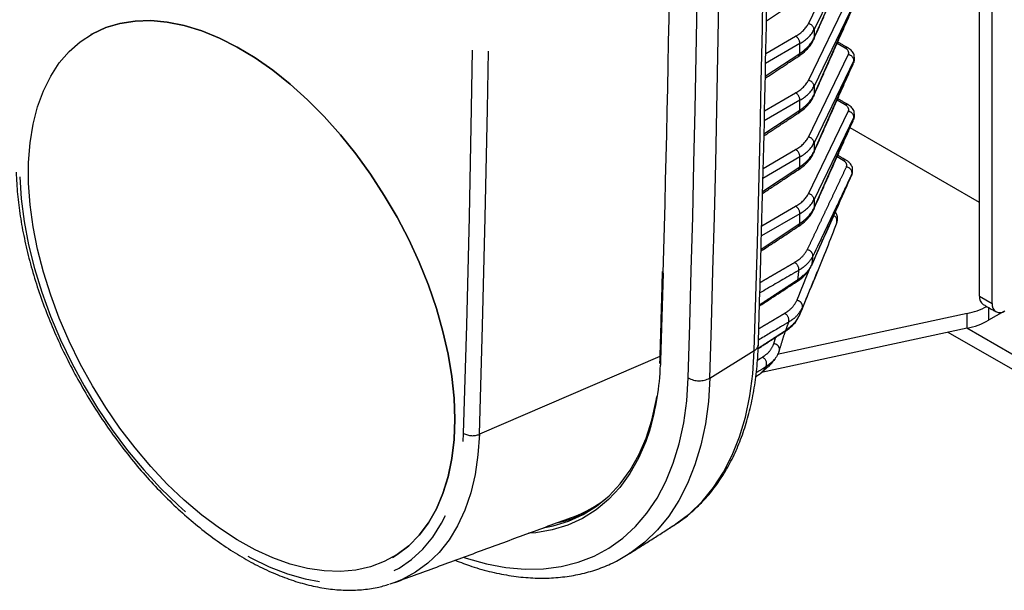
# Model space of a CAD drawing. Extents: x 5 to 415, y 5 to 292.
# Drawn here: x 160 to 177, y 75 to 85 of the extents above; entities that cross this region are included whole.
import ezdxf

# ---------------------------------------------------------------- set-up
doc = ezdxf.new("R2010")
doc.units = 0
doc.linetypes.add('SLD-2点鎖線', pattern=[12.7, 6.35, -1.27, 1.27, -1.27, 1.27, -1.27])
doc.linetypes.add('SLD-実線', pattern=[0])
doc.layers.get('0').update_dxf_attribs({"linetype": 'CONTINUOUS'})

msp = doc.modelspace()

# ---------------------------------------------------------------- linework, layer by layer
at = {"color": 0, "linetype": 'SLD-実線'}
for p, q in [((176.167023, 80.22624), (176.167023, 114.929226)), ((176.379154, 80.10378), (176.379154, 114.806765)), ((176.167023, 81.777377), (174.022471, 83.015401)), ((175.962475, 79.937999), (172.81494, 79.259059)), ((176.570448, 79.970433), (176.319565, 79.825602)), ((175.962475, 79.693036), (172.55527, 78.958084)), ((179.878627, 77.430372), (175.960057, 79.692514)), ((179.878627, 77.18541), (175.651148, 79.625881)), ((172.844044, 79.304995), (172.852076, 79.321737)), ((170.372185, 75.965319), (170.354478, 75.953947)), ((166.47603, 75.483298), (166.38819, 75.453463))]:
    msp.add_line(p, q, dxfattribs=at)
at = {"color": 0, "linetype": 'SLD-2点鎖線'}
for p, q in [((173.331368, 84.738975), (173.993826, 86.103014)), ((174.087951, 86.005043), (173.425492, 84.641004)), ((173.425492, 84.503287), (174.087951, 85.993737)), ((173.331368, 83.799953), (173.993826, 85.163992)), ((174.087951, 85.066021), (173.425492, 83.701982)), ((173.425492, 83.564265), (174.087951, 85.054715)), ((173.425492, 84.641004), (173.425492, 84.503287)), ((172.626017, 84.24573), (173.120252, 84.531043)), ((173.19092, 84.408644), (172.622073, 84.080259)), ((173.19092, 84.247055), (173.19092, 84.408644)), ((173.942062, 84.333642), (173.808044, 84.411009)), ((172.61701, 83.867786), (173.19092, 84.247055)), ((173.331368, 82.860931), (173.993826, 84.22497)), ((174.087951, 84.126999), (173.425492, 82.76296)), ((173.425492, 82.625243), (174.087951, 84.115693)), ((174.087951, 84.115693), (174.087951, 84.126999)), ((173.425492, 83.701982), (173.425492, 83.564265)), ((173.19092, 83.469622), (172.599383, 83.128138)), ((172.603326, 83.293609), (173.120252, 83.592022)), ((173.19092, 83.308033), (173.19092, 83.469622)), ((173.942062, 83.39462), (173.808044, 83.471987)), ((172.594273, 82.913738), (173.19092, 83.308033)), ((173.331368, 81.921909), (173.993826, 83.285947)), ((174.087951, 83.187977), (173.425492, 81.823938)), ((173.425492, 81.686221), (174.087951, 83.176671)), ((174.087951, 83.176671), (174.087951, 83.187977)), ((172.580636, 82.341489), (173.120252, 82.653)), ((173.425492, 82.76296), (173.425492, 82.625243)), ((173.19092, 82.5306), (172.576692, 82.176017)), ((173.19092, 82.369011), (173.19092, 82.5306)), ((173.90919, 82.474575), (173.808044, 82.532965)), ((172.571537, 81.959692), (173.19092, 82.369011)), ((173.425492, 81.823938), (173.425492, 81.686221)), ((172.557945, 81.389368), (173.120252, 81.713978)), ((173.19092, 81.591578), (172.554002, 81.223896)), ((173.19092, 81.429989), (173.19092, 81.591578)), ((172.548267, 81.005292), (173.19092, 81.429989)), ((170.924502, 80.608379), (170.881581, 79.153373)), ((176.167023, 80.22624), (176.379154, 80.10378)), ((176.319565, 80.036702), (176.319565, 79.825602)), ((175.962475, 79.693036), (175.962475, 79.937999)), ((170.868304, 79.223359), (167.875642, 77.936279)), ((171.697798, 78.867582), (172.434822, 79.324915)), ((170.881581, 79.153373), (170.878968, 79.083978))]:
    msp.add_line(p, q, dxfattribs=at)
at = {"color": 0, "linetype": 'SLD-実線', "flags": 128}
for points in [[(167.468831, 78.1861), (167.456431, 77.851625), (167.41932, 77.533814), (167.357756, 77.234894), (167.272172, 76.956963), (167.163168, 76.701969), (167.031509, 76.471703), (166.878119, 76.267777), (166.704072, 76.091623), (166.510591, 75.944477), (166.299031, 75.827369), (166.070878, 75.741125), (165.827732, 75.686344), (165.571297, 75.663416), (165.303372, 75.672497), (165.025837, 75.713528), (164.74064, 75.786216), (164.449779, 75.890055), (164.155295, 76.024315), (163.859255, 76.188054), (163.563734, 76.380125), (163.270805, 76.599181), (162.982522, 76.843682), (162.700909, 77.111917), (162.42794, 77.402003), (162.16553, 77.711905), (161.91552, 78.039448), (161.679663, 78.382337), (161.459614, 78.738166), (161.256916, 79.104439), (161.07299, 79.478587), (160.909128, 79.857984), (160.766478, 80.239972), (160.646041, 80.621869), (160.548662, 81.000997), (160.475023, 81.374697), (160.425642, 81.740347), (160.400865, 82.095383), (160.400865, 82.437315), (160.425642, 82.763744), (160.475023, 83.072381), (160.548662, 83.361059), (160.646041, 83.627756), (160.766478, 83.870599), (160.909128, 84.087886), (161.07299, 84.278093), (161.256916, 84.439884), (161.459614, 84.572127), (161.679663, 84.673892), (161.91552, 84.744466), (162.16553, 84.783355), (162.42794, 84.790284), (162.700909, 84.765207), (162.982522, 84.708298), (163.270805, 84.619956), (163.563734, 84.500803), (163.859255, 84.351672), (164.155295, 84.17361), (164.449779, 83.967867), (164.74064, 83.735885), (165.025837, 83.479292), (165.303372, 83.199886), (165.571297, 82.899629), (165.827732, 82.580627), (166.070878, 82.245117), (166.299031, 81.895451), (166.510591, 81.534083), (166.704072, 81.163548), (166.878119, 80.786445), (167.031509, 80.405418), (167.163168, 80.023139), (167.272172, 79.642293), (167.357756, 79.265548), (167.41932, 78.895549), (167.456431, 78.534889), (167.468831, 78.1861)], [(167.468902, 78.186141), (167.456502, 78.53493), (167.419391, 78.89559), (167.357827, 79.265589), (167.272242, 79.642334), (167.163239, 80.02318), (167.03158, 80.405459), (166.878189, 80.786486), (166.704143, 81.163589), (166.510661, 81.534124), (166.299102, 81.895491), (166.070949, 82.245158), (165.827802, 82.580668), (165.571367, 82.89967), (165.303443, 83.199927), (165.025908, 83.479333), (164.74071, 83.735926), (164.44985, 83.967908), (164.155366, 84.173651), (163.859325, 84.351713), (163.563804, 84.500843), (163.270875, 84.619997), (162.982593, 84.708339), (162.70098, 84.765248), (162.428011, 84.790325), (162.165601, 84.783396), (161.915591, 84.744507), (161.679734, 84.673933), (161.459685, 84.572168), (161.433571, 84.557404)], [(174.087951, 84.115693), (174.086287, 84.100552), (174.082738, 84.090019)], [(174.087951, 83.176671), (174.086287, 83.16153), (174.082738, 83.150997)], [(174.054701, 82.246179), (174.051094, 82.232906), (174.050258, 82.23092)], [(168.935204, 76.387268), (169.098624, 76.419514), (169.355632, 76.497976), (169.596817, 76.607667), (169.820758, 76.747942), (170.026134, 76.917975), (170.211738, 77.116761), (170.376476, 77.343132), (170.519375, 77.595753), (170.639595, 77.873135), (170.736428, 78.173646), (170.809302, 78.495514), (170.820674, 78.560556)], [(166.433165, 75.896916), (166.510661, 75.944517), (166.704143, 76.091664), (166.878189, 76.267817), (167.03158, 76.471744), (167.163239, 76.70201), (167.272242, 76.957004), (167.357827, 77.234935), (167.419391, 77.533855), (167.456502, 77.851666), (167.468902, 78.186141)]]:
    msp.add_lwpolyline(points, dxfattribs=at)
at = {"color": 0, "linetype": 'SLD-2点鎖線', "flags": 128}
for points in [[(173.425492, 84.503287), (173.423829, 84.488145), (173.420264, 84.477575)], [(173.425492, 83.564265), (173.423829, 83.549123), (173.420264, 83.538553)], [(173.425492, 82.625243), (173.423829, 82.610101), (173.420264, 82.599531)], [(160.252792, 82.202), (160.276226, 81.836618), (160.324841, 81.460154), (160.398302, 81.0752), (160.496103, 80.684408), (160.617572, 80.290466), (160.761871, 79.896089), (160.928007, 79.503991), (161.114836, 79.116873), (161.321072, 78.7374), (161.545294, 78.368185), (161.78596, 78.011768), (162.041411, 77.670606), (162.309889, 77.347047), (162.589545, 77.043318), (162.878454, 76.761512), (163.174627, 76.503568), (163.476024, 76.271262), (163.780569, 76.066195), (164.086167, 75.889777), (164.390713, 75.743223), (164.69211, 75.627544), (164.988282, 75.543533), (165.277192, 75.491773), (165.556848, 75.472618), (165.825325, 75.486199), (166.080776, 75.532423), (166.321442, 75.610973), (166.545664, 75.721307), (166.751901, 75.862665), (166.938729, 76.034075), (167.104866, 76.234356), (167.249165, 76.462129), (167.370633, 76.715826), (167.468434, 76.993699), (167.541896, 77.293837), (167.59051, 77.614172), (167.613945, 77.952497)], [(173.425492, 81.686221), (173.423829, 81.671079), (173.420264, 81.660509)], [(173.393633, 80.756467), (173.390282, 80.742918), (173.388725, 80.73916)], [(171.098838, 76.427191), (171.13645, 76.451623), (171.363487, 76.62326), (171.571241, 76.823965), (171.75865, 77.052718), (171.924761, 77.308348), (172.068726, 77.589556), (172.189812, 77.894906), (172.287401, 78.22284), (172.360995, 78.571689), (172.410219, 78.939673), (172.434822, 79.324915)], [(167.607063, 75.899055), (167.658705, 75.882187), (167.991573, 75.790602), (168.317189, 75.731015), (168.633812, 75.703746), (168.93975, 75.708939), (169.23337, 75.746567), (169.513101, 75.816428), (169.777449, 75.918151), (170.025001, 76.05119), (170.254435, 76.214835), (170.464523, 76.408211), (170.654144, 76.630285), (170.822285, 76.879871), (170.968045, 77.155634), (171.090647, 77.4561), (171.189436, 77.779665), (171.263884, 78.124599), (171.313591, 78.489058), (171.338294, 78.871094)], [(171.697798, 78.867582), (171.67306, 78.480225), (171.623566, 78.11022), (171.549568, 77.759456), (171.451444, 77.42972), (171.329693, 77.122694), (171.184936, 76.839942), (171.017914, 76.582907), (170.829474, 76.3529), (170.620581, 76.151092), (170.392296, 75.978513), (170.372185, 75.965319)], [(167.875642, 77.936279), (167.852293, 77.594101), (167.804156, 77.269571), (167.731545, 76.964806), (167.634935, 76.681795), (167.514956, 76.422388), (167.37239, 76.188278), (167.20817, 75.980992), (167.023367, 75.801883), (166.819186, 75.652122), (166.596963, 75.532684), (166.47603, 75.483298)], [(170.702934, 78.011618), (170.637542, 77.819792), (170.516314, 77.540082), (170.372215, 77.285342), (170.206097, 77.057072), (170.018936, 76.856618), (169.811836, 76.685159), (169.586016, 76.543707), (169.342808, 76.433096), (169.083644, 76.353976), (168.810051, 76.306813), (168.688043, 76.296414)]]:
    msp.add_lwpolyline(points, dxfattribs=at)
at = {"color": 0, "linetype": 'SLD-2点鎖線'}
for centre, radius, start, end in [((-302.446112, 92.310219), 470.27928, 358.25047636, 1.74952364), ((-302.371399, 92.299701), 470.466352, 358.25047769, 1.74952231), ((-286.508704, 93.547163), 459.163841, 358.22502321, 0.00192974), ((-287.414808, 93.087365), 458.973322, 358.22503274, 0.001921), ((-287.283691, 93.090963), 459.20182, 358.22502871, 0.00192265), ((173.317971, 84.631904), 0.107906, 4.8378147, 82.8681771), ((173.045762, 84.406436), 0.145175, 0.8715922, 59.1289012), ((173.969017, 84.293025), 0.048748, 65.0455942, 123.5694673), ((173.142807, 84.241007), 0.048492, 308.3873833, 7.1650548), ((173.98043, 84.117899), 0.107906, 4.8379802, 82.8685098), ((173.317971, 83.692882), 0.107906, 4.8378147, 82.8681771), ((173.045758, 83.467413), 0.145179, 0.8720055, 59.1279946), ((173.142807, 83.301985), 0.048492, 308.3873833, 7.1650548), ((173.969017, 83.354003), 0.048748, 65.0455942, 123.5694673), ((173.98043, 83.178877), 0.107906, 4.8379802, 82.8685098), ((173.317971, 82.75386), 0.107906, 4.8378147, 82.8681771), ((173.045758, 82.528391), 0.145179, 0.8720055, 59.1279946), ((173.936206, 82.433768), 0.04894, 65.8016653, 123.5061648), ((173.142804, 82.362964), 0.048494, 308.3890846, 7.1633535), ((173.952177, 82.261276), 0.104127, 357.5679881, 84.1702829), ((170.904937, 82.696692), 3.18182, 351.8601498, 352.0543459), ((173.317971, 81.814838), 0.107906, 4.8378147, 82.8681771), ((173.045758, 81.589369), 0.145179, 0.8720055, 59.1279946), ((173.716727, 81.475274), 0.089689, 340.1994558, 66.7093849), ((173.142804, 81.423942), 0.048494, 308.3890846, 7.1633535), ((173.301956, 80.888309), 0.105479, 0.0851346, 83.6615612), ((169.171674, 81.264608), 4.252429, 353.1370767, 354.9253589), ((173.031741, 80.66136), 0.142635, 357.3072853, 59.6306142), ((173.115499, 80.499962), 0.042861, 304.1762355, 359.0505756), ((168.816904, 81.020943), 4.372682, 353.1478936, 355.1949044), ((173.135395, 80.054421), 0.099175, 348.7138651, 86.3979269), ((170.490111, 80.975537), 2.899331, 338.6396154, 341.0711315), ((172.873994, 79.822995), 0.134367, 348.2793779, 61.4338656), ((170.142893, 80.737683), 3.013667, 339.0306025, 341.7857939), ((172.378435, 79.435587), 0.124208, 296.9986884, 354.0467344), ((172.758467, 79.339784), 0.095333, 349.0881404, 89.5233598), ((172.516604, 79.104045), 0.122811, 337.1316248, 64.6183524), ((170.89223, 79.176309), 0.025288, 182.1773645, 245.0951571), ((170.936824, 80.321242), 2.113308, 319.3237713, 323.2337903), ((171.521214, 79.193581), 0.370752, 240.437357, 298.4432458), ((167.761729, 78.217666), 0.30357, 240.8681613, 292.0394467)]:
    msp.add_arc(centre, radius, start, end, dxfattribs=at)
at = {"color": 0, "linetype": 'SLD-実線'}
for centre, radius, start, end in [((-287.825716, 93.35136), 458.927169, 358.4088697, 359.93833867), ((176.314029, 80.210017), 0.147899, 173.7024304, 234.9855949), ((175.70831, 81.174285), 1.262143, 281.617393, 297.4245379), ((176.508476, 80.082802), 0.131012, 170.7860044, 309.2034903), ((175.714153, 80.909159), 1.241217, 281.5406305, 299.1932199), ((172.922396, 79.670313), 0.036321, 301.0179975, 342.1574898), ((166.625322, 79.231609), 4.256207, 343.3432165, 358.0122419), ((168.747305, 78.443629), 1.994921, 290.150434, 307.9468141), ((168.728267, 78.495256), 2.070137, 281.8964581, 298.0643712)]:
    msp.add_arc(centre, radius, start, end, dxfattribs=at)
at = {"color": 0, "linetype": 'SLD-2点鎖線'}
for centre, major_axis, ratio, start_param, end_param in [((172.462035, 84.886277), (0.899881, -0.026303), 0.556796956, 5.5489674, 6.03765959), ((172.459567, 84.803248), (0.999891, -0.026391), 0.558873687, 5.547443727, 6.036135918), ((172.459567, 84.639868), (0.99986, 0.028102), 0.59513053, 5.515968534, 6.004660725), ((173.800641, 84.257704), (0.199974, -0.005845), 0.556796956, 6.03765959, 7.084857141), ((173.798174, 84.174675), (0.299981, -0.005911), 0.56369667, 6.032492889, 6.308591769), ((173.798174, 84.157666), (0.299978, 0.006193), 0.590565578, 6.009195162, 6.284608381), ((172.462035, 83.947255), (0.899881, -0.026303), 0.556796956, 5.5489674, 6.03765959), ((172.459567, 83.864227), (0.999891, -0.026391), 0.558873687, 5.547443727, 6.036135918), ((172.459567, 83.700847), (0.99986, 0.028102), 0.59513053, 5.515968534, 6.004660725), ((173.800641, 83.318682), (0.199974, -0.005845), 0.556796956, 6.03765959, 7.084857141), ((173.798174, 83.235653), (0.299981, -0.005911), 0.56369667, 6.032492889, 6.308591769), ((173.798174, 83.218644), (0.299978, 0.006193), 0.590565578, 6.009195162, 6.284608381), ((172.462035, 83.008234), (0.899881, -0.026303), 0.556796956, 5.5489674, 6.03765959), ((172.459567, 82.925205), (0.999891, -0.026391), 0.558873687, 5.547443727, 6.036135918), ((172.459567, 82.761825), (0.99986, 0.028102), 0.59513053, 5.515968534, 6.004660725), ((172.462035, 82.069212), (0.899881, -0.026303), 0.556796956, 5.5489674, 6.03765959), ((172.459567, 81.986183), (0.999891, -0.026391), 0.558873687, 5.547443727, 6.036135918), ((172.459567, 81.822803), (0.99986, 0.028102), 0.59513053, 5.515968534, 6.004660725)]:
    msp.add_ellipse(centre, major_axis=major_axis, ratio=ratio, start_param=start_param, end_param=end_param, dxfattribs=at)
at = {"color": 0, "linetype": 'SLD-実線'}
for points, knots in [([(172.501973, 79.4227), (172.518755, 79.982278), (172.567423, 81.605007), (172.631004, 84.30131), (172.684844, 87.516178), (172.716598, 90.635407), (172.720285, 92.688824), (172.722031, 93.661196)], [0, 0, 0, 0, 0.118924559, 0.344871606, 0.570818937, 0.796766204, 1, 1, 1, 1]), ([(173.172919, 84.202998), (173.194844, 84.21834), (173.258064, 84.26258), (173.340632, 84.344105), (173.395055, 84.423657), (173.41602, 84.468498), (173.420281, 84.477612)], [0, 0, 0, 0, 0.1988641346, 0.5734352032, 0.9133054872, 1, 1, 1, 1]), ([(174.094815, 84.174559), (174.093998, 84.192024), (174.092123, 84.232136), (174.054823, 84.291284), (174.012794, 84.32088), (173.989591, 84.337218)], [0, 0, 0, 0, 0.256759436, 0.58968961, 1, 1, 1, 1]), ([(174.082738, 84.090019), (174.090303, 84.108275), (174.100548, 84.133002), (174.096041, 84.158707), (174.094861, 84.165435)], [0, 0, 0, 0, 0.7382600072, 1, 1, 1, 1]), ([(173.172919, 83.263976), (173.194844, 83.279318), (173.258064, 83.323558), (173.340631, 83.405085), (173.395055, 83.484635), (173.41602, 83.529476), (173.420281, 83.53859)], [0, 0, 0, 0, 0.198864149, 0.573435538, 0.913305481, 1, 1, 1, 1]), ([(174.094815, 83.235537), (174.093998, 83.253002), (174.092123, 83.293114), (174.054823, 83.352262), (174.012794, 83.381858), (173.989591, 83.398196)], [0, 0, 0, 0, 0.256759436, 0.58968961, 1, 1, 1, 1]), ([(174.082738, 83.150997), (174.090303, 83.169252), (174.100548, 83.19398), (174.096041, 83.219685), (174.094861, 83.226414)], [0, 0, 0, 0, 0.7382547918, 1, 1, 1, 1]), ([(173.172919, 82.324954), (173.194844, 82.340296), (173.258064, 82.384536), (173.340631, 82.466063), (173.395055, 82.545613), (173.41602, 82.590454), (173.420281, 82.599568)], [0, 0, 0, 0, 0.198864149, 0.573435538, 0.913305481, 1, 1, 1, 1]), ([(174.062455, 82.287995), (174.064333, 82.304878), (174.068772, 82.34478), (174.041855, 82.403468), (174.002968, 82.449939), (173.968353, 82.468832), (173.954735, 82.476265)], [0, 0, 0, 0, 0.21782935, 0.514851628, 0.809141488, 1, 1, 1, 1]), ([(160.194303, 82.27764), (160.196787, 82.216018), (160.203974, 82.037709), (160.233374, 81.734738), (160.289641, 81.367731), (160.368335, 80.994637), (160.468517, 80.617803), (160.589645, 80.239323), (160.73094, 79.861366), (160.891558, 79.486078), (161.070545, 79.115593), (161.26686, 78.752024), (161.479372, 78.397449), (161.706862, 78.053901), (161.948043, 77.723358), (162.201553, 77.407722), (162.46598, 77.108821), (162.739859, 76.828387), (163.021687, 76.568066), (163.309927, 76.329405), (163.603014, 76.113841), (163.899363, 75.922716), (164.197363, 75.757261), (164.495359, 75.618613), (164.791633, 75.507794), (165.084404, 75.425667), (165.371769, 75.373014), (165.651916, 75.349996), (165.922379, 75.357908), (166.16691, 75.390315), (166.314923, 75.434048), (166.381048, 75.453586)], [0, 0, 0, 0, 0.018686427, 0.054070387, 0.089437709, 0.12478332, 0.160106586, 0.195409161, 0.230693794, 0.265964106, 0.301224302, 0.336478894, 0.371732069, 0.406988143, 0.442250403, 0.477523816, 0.512812776, 0.548121804, 0.583455113, 0.618816175, 0.654207644, 0.689629753, 0.72507983, 0.76054987, 0.796019176, 0.831455881, 0.866816955, 0.902048227, 0.937090566, 0.971894926, 1, 1, 1, 1]), ([(173.388843, 80.739672), (173.508379, 81.008848), (173.729102, 81.505883), (173.949386, 82.002984), (174.050372, 82.230873)], [0, 0, 0, 0, 0.541562847, 1, 1, 1, 1]), ([(174.048592, 82.23165), (174.05167, 82.236882), (174.059902, 82.250871), (174.060101, 82.267201), (174.060225, 82.277423)], [0, 0, 0, 0, 0.374014404, 1, 1, 1, 1]), ([(173.172919, 81.385931), (173.194844, 81.401274), (173.258064, 81.445514), (173.340631, 81.527042), (173.395055, 81.60659), (173.41602, 81.651433), (173.420281, 81.660547)], [0, 0, 0, 0, 0.198864067, 0.573435301, 0.913305103, 1, 1, 1, 1]), ([(173.801085, 81.453697), (173.805757, 81.464288), (173.820244, 81.497125), (173.810637, 81.556491), (173.794373, 81.600597), (173.778546, 81.616726), (173.778261, 81.617016)], [0, 0, 0, 0, 0.195837128, 0.607216294, 0.992940646, 1, 1, 1, 1]), ([(173.801113, 81.444892), (173.787686, 81.409079), (173.720549, 81.230008), (173.536971, 80.759582), (173.35483, 80.325911), (173.232652, 80.035011)], [0, 0, 0, 0, 0.076043883, 0.380224275, 1, 1, 1, 1]), ([(173.140158, 80.465429), (173.143868, 80.467683), (173.191487, 80.496622), (173.266957, 80.562996), (173.343879, 80.647715), (173.368853, 80.705182), (173.376592, 80.722989)], [0, 0, 0, 0, 0.033283369, 0.427267773, 0.822526312, 1, 1, 1, 1]), ([(173.190281, 79.919505), (173.206292, 79.958353), (173.238195, 80.035762), (173.269649, 80.113191), (173.285318, 80.151762)], [0, 0, 0, 0, 0.50183949, 1, 1, 1, 1]), ([(172.942058, 79.64024), (172.945063, 79.642034), (172.991415, 79.669703), (173.065272, 79.73401), (173.14195, 79.818513), (173.166957, 79.876502), (173.17521, 79.89564)], [0, 0, 0, 0, 0.027045151, 0.41709689, 0.807624947, 1, 1, 1, 1]), ([(172.95697, 79.659184), (173.023985, 79.710747), (173.126872, 79.789911), (173.173888, 79.886002), (173.190281, 79.919505)], [0, 0, 0, 0, 0.651341272, 1, 1, 1, 1]), ([(171.037061, 76.393787), (171.076985, 76.416695), (171.197455, 76.48582), (171.380767, 76.630373), (171.586455, 76.824591), (171.77263, 77.045252), (171.939652, 77.289744), (172.086476, 77.557692), (172.212436, 77.847904), (172.316779, 78.15916), (172.399028, 78.489911), (172.458319, 78.838734), (172.49062, 79.151606), (172.49893, 79.350038), (172.501973, 79.4227)], [0, 0, 0, 0, 0.043960016, 0.132649323, 0.221415271, 0.310476424, 0.39999427, 0.490051553, 0.58065184, 0.671736333, 0.763207598, 0.85495848, 0.946888443, 1, 1, 1, 1]), ([(172.844044, 79.304995), (172.817327, 79.248498), (172.773607, 79.156045), (172.670041, 79.084244), (172.629762, 79.056319)], [0, 0, 0, 0, 0.6110794929, 1, 1, 1, 1]), ([(172.675045, 79.05969), (172.707857, 79.097521), (172.743992, 79.139183), (172.777396, 79.183253), (172.780468, 79.187304)], [0, 0, 0, 0, 0.908057644, 1, 1, 1, 1]), ([(167.473002, 75.849775), (167.565203, 75.814803), (167.768829, 75.737566), (168.080019, 75.652374), (168.405249, 75.588296), (168.723389, 75.554789), (169.032788, 75.55103), (169.331656, 75.577293), (169.618478, 75.632977), (169.891283, 75.718331), (170.144779, 75.827232), (170.298766, 75.921549), (170.372943, 75.966983)], [0, 0, 0, 0, 0.086060485, 0.190064061, 0.293871745, 0.397361096, 0.500399774, 0.602867006, 0.704686864, 0.805859537, 0.906480401, 1, 1, 1, 1])]:
    msp.add_open_spline(points, degree=3, knots=knots, dxfattribs=at)
for points in [[(173.420281, 84.477612), (174.082738, 85.968063)], [(172.635506, 84.78687), (173.172919, 85.142019)], [(173.420281, 83.53859), (174.082738, 85.029041)], [(161.433571, 84.557404), (161.433501, 84.557363)], [(173.989591, 84.337218), (173.819013, 84.435691)], [(172.616231, 83.83511), (173.172919, 84.202998)], [(173.420281, 82.599568), (174.082738, 84.090019)], [(174.098174, 84.161698), (174.098174, 84.170643)], [(173.989591, 83.398196), (173.819013, 83.496669)], [(172.593495, 82.881064), (173.172919, 83.263976)], [(173.420281, 81.660547), (174.082738, 83.150997)], [(174.098174, 83.222676), (174.098174, 83.231621)], [(173.956718, 82.478151), (173.819013, 82.557647)], [(172.570758, 81.927016), (173.172919, 82.324954)], [(174.063694, 82.277416), (174.065589, 82.290544)], [(172.547308, 80.972497), (173.172919, 81.385931)], [(173.376592, 80.722989), (173.385076, 80.740745)], [(170.907694, 80.631334), (170.86696, 79.175339)], [(173.285563, 80.151661), (173.480369, 80.628063)], [(172.520658, 80.061473), (173.1383, 80.466423)], [(176.229167, 80.088887), (176.441299, 79.966426)], [(172.498661, 79.355294), (172.940028, 79.641309)], [(172.905216, 79.500718), (172.949654, 79.644811)], [(172.85021, 79.322361), (172.905216, 79.500718)], [(170.86696, 79.175339), (170.863736, 79.108789)], [(172.539567, 78.943822), (172.671192, 79.063375)], [(172.459863, 78.892775), (172.539567, 78.943822)], [(166.47603, 75.483298), (169.434528, 76.570815)], [(170.354478, 75.953947), (171.098838, 76.427191)], [(166.433094, 75.896875), (166.433165, 75.896916)]]:
    msp.add_open_spline(points, degree=1, dxfattribs=at)
at = {"color": 0, "linetype": 'SLD-2点鎖線'}
for points, knots in [([(173.962753, 82.364865), (173.966292, 82.378311), (173.973165, 82.404424), (173.952975, 82.443835), (173.923784, 82.464329), (173.90919, 82.474575)], [0, 0, 0, 0, 0.346754177, 0.673391776, 1, 1, 1, 1]), ([(173.393633, 80.756467), (173.410859, 80.795243), (173.49699, 80.989121), (173.717557, 81.485747), (173.920503, 81.943493), (174.054701, 82.246179)], [0, 0, 0, 0, 0.078075198, 0.390374981, 1, 1, 1, 1]), ([(174.05621, 82.256857), (174.039529, 82.221373), (173.956125, 82.043949), (173.740724, 81.587842), (173.540252, 81.167172), (173.407434, 80.888466)], [0, 0, 0, 0, 0.077803431, 0.389017904, 1, 1, 1, 1]), ([(173.103853, 80.784423), (173.133687, 80.803223), (173.229358, 80.863509), (173.27926, 80.940299), (173.313601, 80.993143)], [0, 0, 0, 0, 0.311836464, 1, 1, 1, 1]), ([(173.407434, 80.888466), (173.369227, 80.82921), (173.313703, 80.743098), (173.207378, 80.675684), (173.174218, 80.654659)], [0, 0, 0, 0, 0.688123065, 1, 1, 1, 1]), ([(173.158354, 80.499252), (173.228017, 80.553241), (173.32992, 80.632217), (173.37832, 80.726604), (173.393633, 80.756467)], [0, 0, 0, 0, 0.683615194, 1, 1, 1, 1]), ([(173.174218, 80.654659), (173.128948, 80.628377), (172.913245, 80.503147), (172.697493, 80.377939), (172.527022, 80.279008)], [0, 0, 0, 0, 0.209871, 1, 1, 1, 1]), ([(172.938244, 79.941005), (172.969969, 79.961631), (173.06468, 80.023207), (173.110892, 80.101399), (173.141626, 80.1534)], [0, 0, 0, 0, 0.334959445, 1, 1, 1, 1]), ([(173.232652, 80.035011), (173.198121, 79.976179), (173.146174, 79.887676), (173.040865, 79.818793), (173.005559, 79.7957)], [0, 0, 0, 0, 0.6647399424, 1, 1, 1, 1]), ([(173.005559, 79.7957), (172.960765, 79.769172), (172.793681, 79.670224), (172.626537, 79.571306), (172.504202, 79.498906)], [0, 0, 0, 0, 0.268093268, 1, 1, 1, 1]), ([(172.569247, 79.215001), (172.605345, 79.239942), (172.698401, 79.304235), (172.736153, 79.385421), (172.75926, 79.435113)], [0, 0, 0, 0, 0.387924153, 1, 1, 1, 1]), ([(172.629762, 79.056319), (172.585683, 79.029429), (172.531205, 78.996195), (172.476688, 78.962978), (172.466282, 78.956637)], [0, 0, 0, 0, 0.80911654, 1, 1, 1, 1])]:
    msp.add_open_spline(points, degree=3, knots=knots, dxfattribs=at)
for points in [[(173.313601, 80.993143), (173.962753, 82.364865)], [(174.054701, 82.246179), (174.059477, 82.277492)], [(174.060214, 82.28792), (174.05621, 82.256857)], [(172.532088, 80.452218), (173.103853, 80.784423)], [(173.141626, 80.1534), (173.348865, 80.667178)], [(172.521241, 80.081389), (173.158354, 80.499252)], [(172.509709, 79.687154), (172.938244, 79.941005)], [(172.499015, 79.36251), (172.95697, 79.659184)], [(172.75926, 79.435113), (172.790282, 79.54427)], [(172.487224, 79.16502), (172.569247, 79.215001)]]:
    msp.add_open_spline(points, degree=1, dxfattribs=at)

doc.saveas('drawing.dxf')
